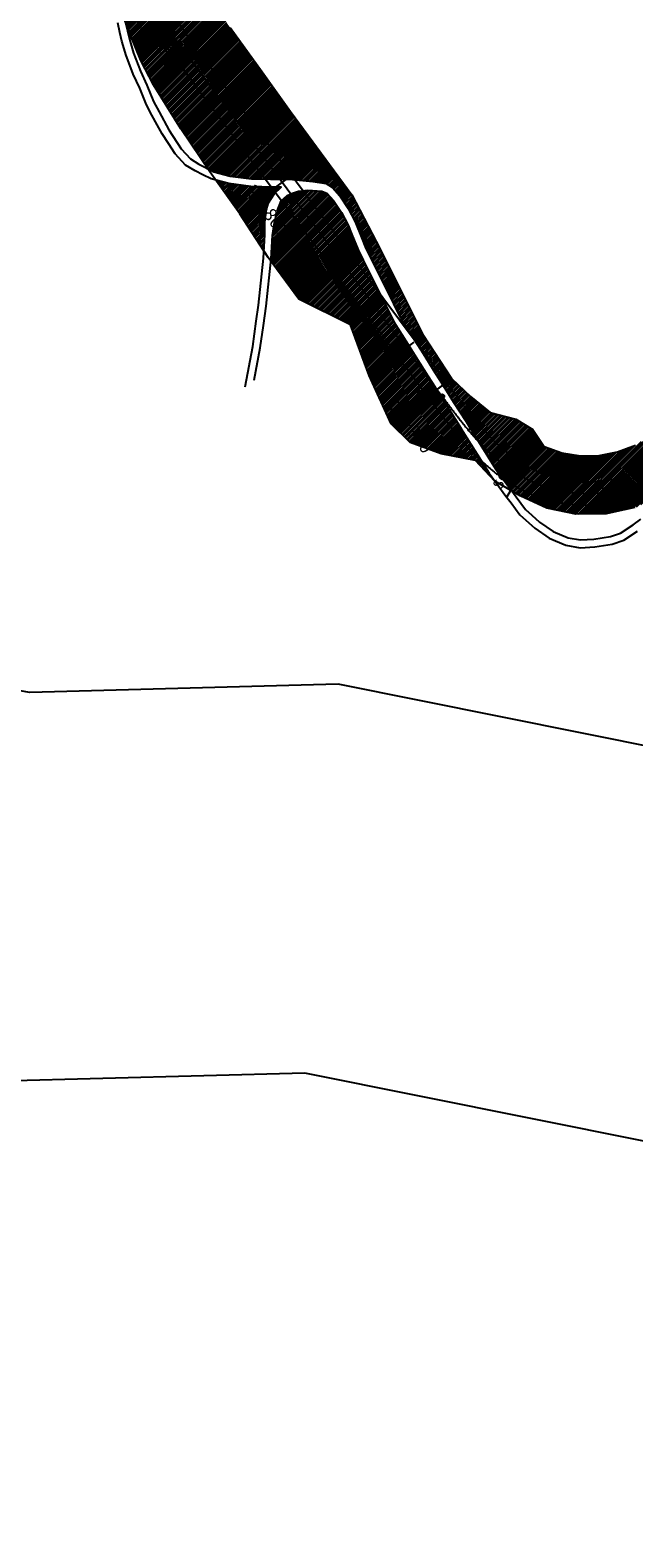
# Model space of a CAD drawing. Units: millimetres. Extents: x 713369 to 830260, y 8110030 to 8244032.
# Drawn here: x 769854 to 770087, y 8151830 to 8152413 of the extents above; entities that cross this region are included whole.
import ezdxf
from ezdxf.enums import TextEntityAlignment as Align

# ---------------------------------------------------------------- set-up
doc = ezdxf.new("R2010")
doc.units = ezdxf.units.MM
doc.header["$LTSCALE"] = 1.5
for name, color, linetype in [('1-Borde Litoral', 8, 'Continuous'), ('1-Carretera Afirmada_', 35, 'Continuous'), ('1-CARRIL DE ASCENSO', 11, 'Continuous'), ('1a-Carril de ascenso', 11, 'Continuous'), ('1a-Eje Final', 240, 'Continuous'), ('1a-Estacado', 7, 'Continuous'), ('1a-Progresiva-Estacado', 2, 'Continuous'), ('1a-Pt-Pc', 7, 'Continuous'), ('1a_Borde de via', 231, 'Continuous'), ('EXP_', 155, 'Continuous'), ('plazoletas', 6, 'Continuous')]:
    doc.layers.add(name, color=color, linetype=linetype)
doc.styles.add('SIMPLEX', font='simplex.shx')
doc.styles.get("Standard").update_dxf_attribs({"font": 'simplex.shx'})
pattern_1 = [(45, (0, 0), (-0.449012806053, 0.449012806053), [])]

# ---------------------------------------------------------------- blocks, each defined once
blk = doc.blocks.new('EJE TOTAL_DEPURADO$0$cir')
at = {"color": 0, "linetype": 'ByBlock'}
blk.add_circle((0, 0), 0.00417, dxfattribs=at)
blk.add_point((0, 0), dxfattribs=at)
blk = doc.blocks.new('EJE TOTAL_DEPURADO$0$MINORTIC')
at = {"color": 0, "linetype": 'ByBlock'}
blk.add_lwpolyline([(0, 0), (0, 0.00069)], dxfattribs=at)
blk.add_point((0, 0), dxfattribs=at)
blk = doc.blocks.new('EJE TOTAL_DEPURADO$0$MAJORTIC')
at = {"color": 0, "linetype": 'ByBlock'}
blk.add_lwpolyline([(0, -0.00069), (0, 0.00069)], dxfattribs=at)
blk.add_point((0, 0), dxfattribs=at)
blk = doc.blocks.new('CIR')
at = {"color": 0, "linetype": 'ByBlock'}
blk.add_circle((0, 0), 0.00417, dxfattribs=at)
blk.add_point((0, 0), dxfattribs=at)
blk = doc.blocks.new('MINORTIC')
at = {"color": 0, "linetype": 'ByBlock'}
blk.add_lwpolyline([(0, 0), (0, 0.00069)], dxfattribs=at)
blk.add_point((0, 0), dxfattribs=at)
blk = doc.blocks.new('MAJORTIC')
at = {"color": 0, "linetype": 'ByBlock'}
blk.add_lwpolyline([(0, -0.000692), (0, 0.000692)], dxfattribs=at)
blk.add_point((0, 0), dxfattribs=at)
blk = doc.blocks.new('plazoletas')
h = blk.add_hatch()
h.set_pattern_fill('ANSI31', color=21, scale=0.007, style=0)
h.paths.add_polyline_path([(14.82, 2.32), (24.42, 5.65), (-24.98, -2.09), (-14.82, -2.32)])
h.paths.add_polyline_path([(15.28, 2.77), (23.96, 5.61), (23.48, 7.09), (14.8, 4.25)], flags=9)
h.paths.add_polyline_path([(-24.22, -1.98), (-15.09, -2.04), (-15.08, -0.48), (-24.21, -0.43)], flags=24)
h.paths.add_polyline_path([(-9.82, -1), (-1.32, 0.29), (-1.56, 1.83), (-10.05, 0.53)], flags=24)
h.paths.add_polyline_path([(4.39, 1.1), (12.89, 2.39), (12.65, 3.93), (4.16, 2.63)], flags=24)
at = {"color": 7}
for p, q in [((-14.82, -2.32), (14.82, 2.32)), ((14.82, 2.32), (24.42, 5.65)), ((-24.98, -2.09), (-14.82, -2.32))]:
    blk.add_line(p, q, dxfattribs=at)
for s, rotation, p in [('TRANSICION', 18.13846, (15.44, 3.11)), ('PLAZOLETA', 8.65365, (-9.6, -0.69)), ('PLAZOLETA', 8.65365, (4.61, 1.41)), ('TRANSICION', 359.66842, (-23.96, -1.71))]:
    blk.add_text(s, height=1, rotation=rotation, dxfattribs=at).set_placement(p)

msp = doc.modelspace()

# ---------------------------------------------------------------- hatches: boundary and pattern name
at = {"layer": '1a-Carril de ascenso'}
h = msp.add_hatch(dxfattribs=at)
h.set_pattern_fill('ANSI31', color=256, scale=0.5, style=0)
h.paths.add_polyline_path([(769897.31, 8152700.97, 0.08355), (769895.59, 8152783.92), (769883.07, 8152849.95), (769877.42, 8152848.88), (769878.61, 8152828.75), (769882.34, 8152809.1), (769885.98, 8152789.44), (769887.47, 8152779.54), (769888.98, 8152769.65), (769890.14, 8152759.72), (769890.9, 8152749.75), (769891.14, 8152740.63), (769891.07, 8152731.61), (769890.63, 8152721.62), (769889.8, 8152711.66), (769888.69, 8152701.73), (769887.69, 8152692.85), (769884.78, 8152673.06), (769881.88, 8152653.27), (769878.96, 8152633.49), (769876.05, 8152613.7), (769873.14, 8152593.91), (769870.23, 8152574.12), (769867.33, 8152554.34), (769865.47, 8152533.53), (769865.33, 8152523.54), (769865.71, 8152512.71), (769866.39, 8152504.46), (769868.02, 8152492.02), (769870.04, 8152481.38), (769871.96, 8152471.54), (769874.78, 8152461.95), (769878.35, 8152451.67), (769882.11, 8152442.41), (769886.69, 8152432.55), (769892.4, 8152421.87), (769896.9, 8152414.35), (769904.53, 8152408.24), (769911.14, 8152399.17), (769915.76, 8152402.62), (769913.34, 8152405.87, -0.199316), (769875.78, 8152554.56)])
at = {"layer": 'EXP_', "ltscale": 2}
h = msp.add_hatch(dxfattribs=at)
h.set_pattern_fill('ANSI31', color=256, scale=0.2, style=0)
h.set_pattern_definition(pattern_1)
h.paths.add_polyline_path([(769902.72, 8152785.4), (769895.19, 8152775.94), (769890.44, 8152768.99), (769891.01, 8152764.78), (769892.58, 8152756.35), (769893.53, 8152748.09), (769894.19, 8152741.02)], flags=17)
h.paths.add_polyline_path([(769889.53, 8152757.02), (769888.37, 8152765.96), (769886.12, 8152762.67), (769886.4, 8152760.17), (769887.04, 8152750.69), (769887.48, 8152741.2), (769887.54, 8152731.7), (769887.28, 8152722.19), (769886.73, 8152712.69), (769887.85, 8152707.97), (769891.94, 8152729.3), (769891.91, 8152737.41)], flags=17)
h.paths.add_polyline_path([(769906.41, 8152731.25), (769906.79, 8152741.52), (769906.92, 8152751.81), (769906.98, 8152762.16), (769910.12, 8152773.01), (769909.28, 8152783.52), (769910.94, 8152793.58), (769907.95, 8152791.98), (769902.72, 8152785.4), (769894.19, 8152741.02), (769894.62, 8152736.47), (769895.37, 8152724.82), (769895.92, 8152711.94), (769896.94, 8152699.69), (769897.19, 8152693.61), (769897.12, 8152691.85), (769896.81, 8152683.34), (769895.87, 8152666.09), (769895.54, 8152661.92), (769895.18, 8152657.39), (769894.61, 8152650.1), (769893.07, 8152635.65), (769892.42, 8152629.51), (769891.56, 8152623.82), (769890.86, 8152619.15), (769890.12, 8152614.26), (769888.08, 8152601.05), (769887.23, 8152595.54), (769886.46, 8152590.53), (769884.93, 8152582.77), (769882.91, 8152572.56), (769881.52, 8152565.56), (769879.56, 8152555.73), (769878.09, 8152548.68), (769876.53, 8152541.2), (769872.35, 8152528.98), (769869.95, 8152517.17), (769869.43, 8152509.22), (769869.53, 8152503.89), (769870.89, 8152497.73), (769872.35, 8152491.25), (769873.4, 8152486.34), (769875.49, 8152481.32), (769879.56, 8152472.23), (769881.29, 8152467.26), (769883.12, 8152461.99), (769884.89, 8152455.82), (769886.46, 8152449.13), (769888.03, 8152442.34), (769888.57, 8152438.21), (769889.07, 8152434.4), (769889.49, 8152428.33), (769890.01, 8152421.96), (769890.95, 8152416.84), (769891.06, 8152416.36), (769892.78, 8152411.76), (769896.89, 8152401.6), (769901.82, 8152392.21), (769912.42, 8152375.17), (769922.71, 8152359.89), (769925.23, 8152358.63), (769931.5, 8152356.96), (769939.76, 8152355.91), (769947.08, 8152355.7), (769955.54, 8152355.6), (769963.38, 8152354.86), (769968.6, 8152354.03), (769971.01, 8152352.57), (769973.83, 8152349.33), (769977.07, 8152344.41), (769979.79, 8152339.19), (769982.22, 8152333.14), (769983.65, 8152329.57), (769987.52, 8152321.74), (769991.91, 8152313.06), (769997.34, 8152301.98), (770000.56, 8152296.91), (770006.02, 8152288.29), (770010.62, 8152280.98), (770012.28, 8152278.35), (770016.16, 8152272.2), (770017.85, 8152269.52), (770022.64, 8152261.96), (770024.23, 8152259.4), (770031.05, 8152248.45), (770034.03, 8152243.67), (770036.12, 8152240.84), (770037.93, 8152238.4), (770039.9, 8152235.74), (770040.34, 8152235.14), (770043.52, 8152233.26), (770053.89, 8152228.53), (770065.14, 8152226.23), (770076.67, 8152226.28), (770087.92, 8152228.77), (770098.29, 8152233.7), (770107.18, 8152240.57), (770107.81, 8152241.37), (770111.05, 8152246.38), (770112.63, 8152249.45), (770114.18, 8152252.45), (770117.63, 8152260.08), (770120.56, 8152265.51), (770122.4, 8152268.89), (770126.31, 8152276.07), (770127.89, 8152279.18), (770131.74, 8152286.73), (770135.61, 8152293.83), (770138.85, 8152299.79), (770139.92, 8152302.84), (770140.94, 8152305.75), (770141.63, 8152308.69), (770142.61, 8152312.85), (770143.24, 8152317.68), (770143.97, 8152323.3), (770144.68, 8152328.84), (770145.43, 8152334.69), (770146.63, 8152337.77), (770141.68, 8152331.85), (770135.59, 8152320.96), (770131.93, 8152309.8), (770128.3, 8152299.63), (770124.77, 8152289.94), (770119.37, 8152281.46), (770114.24, 8152273.24), (770108.77, 8152265.75), (770100.2, 8152261.58), (770094.33, 8152256.72), (770088.09, 8152252.85), (770081.25, 8152250.3), (770074.12, 8152248.91), (770066.87, 8152248.78), (770059.71, 8152249.95), (770052.81, 8152252.31), (770048.47, 8152258.89), (770041.87, 8152262.91), (770031.94, 8152265.55), (770024.39, 8152271.66), (770017.09, 8152278.59), (770006.14, 8152295.37), (769997, 8152313.51), (769987.87, 8152331.64), (769978.52, 8152349.62), (769966.69, 8152365.75), (769954.85, 8152381.87), (769943.15, 8152398.09), (769931.54, 8152414.39), (769926.12, 8152422.08), (769921.21, 8152429.63), (769915.84, 8152436.93), (769911.17, 8152444.71), (769907.44, 8152452.98), (769902.39, 8152460.76), (769898.89, 8152469.24), (769894.46, 8152477.56), (769893.45, 8152486.82), (769889.21, 8152495.46), (769891.17, 8152505.08), (769889.49, 8152514.17), (769886.59, 8152523.36), (769884.15, 8152532.81), (769880.83, 8152542.62), (769881.93, 8152552.24), (769884.39, 8152572.04), (769887.47, 8152591.8), (769890.51, 8152611.57), (769893.75, 8152631.31), (769896.4, 8152651.14), (769899.38, 8152670.91), (769902.28, 8152690.7), (769903.54, 8152700.64), (769904.83, 8152710.81), (769905.81, 8152721.01)])
h.paths.add_polyline_path([(769893.97, 8152687.75), (769894.15, 8152692.54), (769894.17, 8152693.29), (769893.17, 8152707.02), (769891.99, 8152719.26), (769891.94, 8152729.3), (769887.85, 8152707.97), (769889.08, 8152702.73), (769886.06, 8152693.09), (769883.54, 8152685.54), (769873.89, 8152635.27), (769873.73, 8152634.25), (769873.64, 8152634), (769867.72, 8152603.15), (769868.28, 8152594.63), (769865.91, 8152574.76), (769867.97, 8152554.18), (769866.88, 8152543.86), (769867.07, 8152533.47), (769867.17, 8152523.14), (769867.39, 8152519.62), (769868.25, 8152523.86), (769869.45, 8152529.76), (769873.63, 8152542), (769874.85, 8152547.85), (769876.62, 8152556.33), (769877.65, 8152561.5), (769878.49, 8152565.71), (769879.32, 8152569.88), (769879.96, 8152573.14), (769880.95, 8152578.12), (769881.87, 8152582.8), (769883.5, 8152591.05), (769884.56, 8152597.89), (769885.65, 8152604.94), (769887.15, 8152614.85), (769889.44, 8152629.9), (769890.11, 8152636.13), (769891.16, 8152646.01), (769891.62, 8152650.38), (769892.06, 8152655.96), (769892.87, 8152666.29), (769893.81, 8152683.47)])
h = msp.add_hatch(dxfattribs=at)
h.set_pattern_fill('ANSI31', color=256, scale=0.2, style=0)
h.set_pattern_definition(pattern_1)
h.paths.add_polyline_path([(769980.91, 8152328.35), (769978.5, 8152334.35), (769977.06, 8152337.93), (769974.48, 8152342.89), (769972.97, 8152345.18), (769971.44, 8152347.51), (769968.81, 8152350.27), (769966.93, 8152351.1), (769961.47, 8152351.49), (769957.84, 8152351.1), (769955.54, 8152350.37), (769953.55, 8152349.43), (769951.15, 8152347.34), (769949.69, 8152343.37), (769948.64, 8152338.98), (769947.88, 8152334), (769947.35, 8152324.94), (769947.25, 8152324), (769957.96, 8152309.33), (769978.02, 8152299.34), (769985.22, 8152279.77), (769993.69, 8152261.13), (770001.09, 8152253.92), (770013, 8152249.53), (770026.28, 8152246.94), (770033.47, 8152239.38), (770031.54, 8152241.98), (770021.44, 8152258.2), (770020.09, 8152260.36), (770015.48, 8152267.66), (770009.54, 8152277.06), (770007.87, 8152279.72), (770004.85, 8152284.52), (769999.37, 8152293.18), (769994.72, 8152300.52), (769989.22, 8152311.72), (769987.53, 8152315.07), (769984.84, 8152320.39)])
h.paths.add_polyline_path([(769951.13, 8152352.65), (769947.01, 8152352.7), (769943.76, 8152352.79), (769939.53, 8152352.92), (769930.93, 8152354), (769925.9, 8152355.35), (769935.21, 8152342.27), (769944.52, 8152328.01), (769944.88, 8152334.17), (769944.88, 8152339.08), (769945.51, 8152344), (769946.34, 8152346.61), (769948.64, 8152350.16)])
h.paths.add_polyline_path([(769880.26, 8152461.08), (769876.77, 8152471.12), (769872.72, 8152480.16), (769873.97, 8152472.08), (769877.31, 8152462.3), (769879.4, 8152452.07), (769883.03, 8152442.33), (769885.14, 8152431.78), (769886.48, 8152428.33), (769886.09, 8152434.1), (769885.07, 8152441.8), (769883.54, 8152448.45), (769881.99, 8152455.06)])

# ---------------------------------------------------------------- linework, layer by layer
at = {"layer": '1-Borde Litoral', "color": 8, "flags": 128}
msp.add_lwpolyline([(770575.16, 8152010.02), (770515.1, 8152061.21), (770490.76, 8152071.97), (770490.24, 8152072.2), (770161.78, 8152122.55), (769973.28, 8152160.4), (769854.06, 8152157.2), (769767.23, 8152172.2), (769652.99, 8152207.79), (769615.92, 8152230.18), (769391.06, 8152271.32)], dxfattribs=at)
at = {"layer": '1-Borde Litoral', "color": 143, "flags": 128}
msp.add_lwpolyline([(770593.87, 8151830.24), (770490.33, 8151885.23), (770439.97, 8151928.15), (770135.64, 8151974.81), (769960.36, 8152010), (769843.2, 8152006.85), (769732, 8152026.06), (769591.01, 8152069.99), (769561.89, 8152087.57), (769345.24, 8152127.21)], dxfattribs=at)
at = {"layer": '1-Carretera Afirmada_'}
for points in [[(769922.71, 8152359.89), (769925.23, 8152358.63), (769931.5, 8152356.96), (769939.76, 8152355.91), (769947.08, 8152355.7), (769955.54, 8152355.6), (769963.38, 8152354.86), (769968.6, 8152354.03), (769971.01, 8152352.57), (769973.83, 8152349.33), (769977.07, 8152344.41), (769979.79, 8152339.19), (769982.22, 8152333.14), (769983.65, 8152329.57), (769987.52, 8152321.74), (769991.91, 8152313.06), (769997.34, 8152301.98), (770000.56, 8152296.91), (770006.02, 8152288.29), (770010.62, 8152280.98), (770012.28, 8152278.35), (770016.16, 8152272.2), (770017.85, 8152269.52), (770022.64, 8152261.96), (770024.23, 8152259.4), (770031.05, 8152248.45), (770034.03, 8152243.67), (770036.12, 8152240.84), (770037.93, 8152238.4), (770039.9, 8152235.74), (770040.34, 8152235.14)], [(769944.52, 8152328.01), (769944.88, 8152334.17), (769944.88, 8152339.08), (769945.51, 8152344), (769946.34, 8152346.61), (769948.64, 8152350.16), (769951.13, 8152352.65), (769947.01, 8152352.7), (769943.76, 8152352.79), (769939.53, 8152352.92), (769930.93, 8152354), (769925.9, 8152355.35)], [(769947.25, 8152324), (769947.35, 8152324.94), (769947.88, 8152334), (769948.64, 8152338.98), (769949.69, 8152343.37), (769951.15, 8152347.34), (769953.55, 8152349.43), (769955.54, 8152350.37), (769957.84, 8152351.1), (769961.47, 8152351.49), (769966.93, 8152351.1), (769968.81, 8152350.27), (769971.44, 8152347.51), (769972.97, 8152345.18), (769974.48, 8152342.89), (769977.06, 8152337.93), (769978.5, 8152334.35), (769980.91, 8152328.35), (769984.84, 8152320.39), (769987.53, 8152315.07), (769989.22, 8152311.72), (769994.72, 8152300.52), (769999.37, 8152293.18), (770004.85, 8152284.52), (770007.87, 8152279.72), (770009.54, 8152277.06), (770015.48, 8152267.66), (770020.09, 8152260.36), (770021.44, 8152258.2), (770031.54, 8152241.98), (770033.47, 8152239.38)]]:
    msp.add_lwpolyline(points, dxfattribs=at)
for points in [[(769937.22, 8152275.45, 5.87), (769940.18, 8152291.01, 6.36), (769941.59, 8152300.86, 6.66), (769942.48, 8152307, 6.82), (769944.36, 8152325.18, 7.37), (769944.88, 8152334.17, 7.67), (769944.88, 8152339.08, 7.84), (769945.51, 8152344, 8.03), (769946.34, 8152346.61, 8.11), (769948.64, 8152350.16, 8.16), (769951.13, 8152352.65, 8.23), (769947.01, 8152352.7, 8.27), (769943.76, 8152352.79, 8.26), (769939.53, 8152352.92, 8.24), (769930.93, 8152354, 8.19), (769924.16, 8152355.81, 8.24), (769920.89, 8152357.45, 8.28), (769917.92, 8152358.93, 8.36), (769914.22, 8152361.2, 8.53), (769910.21, 8152365.56, 8.76), (769907.65, 8152369.51, 9.03), (769905.2, 8152373.29, 9.35), (769903.32, 8152376.75, 9.73), (769901.26, 8152380.55, 10.2), (769899.1, 8152384.52, 10.74), (769896.56, 8152390.88, 11.78), (769894.04, 8152396.33, 12.93), (769892.66, 8152399.89, 13.52), (769891.25, 8152403.54, 14.07), (769889.62, 8152409.08, 14.83), (769888.85, 8152412.52, 15.28), (769888.01, 8152416.24, 15.72)], [(769890.95, 8152416.84, 15.52), (769892.52, 8152409.84, 14.52), (769894.09, 8152404.51, 13.7), (769896.81, 8152397.5, 12.58), (769899.31, 8152392.07, 11.68), (769901.82, 8152385.8, 10.69), (769904.02, 8152381.75, 10.18), (769907.78, 8152374.83, 9.36), (769912.59, 8152367.41, 8.71), (769916.14, 8152363.54, 8.43), (769919.38, 8152361.55, 8.29), (769925.23, 8152358.63, 8.18), (769931.5, 8152356.96, 8.16), (769939.76, 8152355.91, 8.24), (769947.08, 8152355.7, 8.3), (769955.54, 8152355.6, 8.36), (769963.38, 8152354.86, 8.4), (769968.6, 8152354.03, 8.42), (769971.01, 8152352.57, 8.42), (769973.83, 8152349.33, 8.42), (769977.07, 8152344.41, 8.7), (769979.79, 8152339.19, 9.22), (769982.22, 8152333.14, 9.87), (769983.65, 8152329.57, 10.28), (769987.52, 8152321.74, 11.28), (769991.91, 8152313.06, 12.35), (769997.34, 8152301.98, 13.92), (770000.56, 8152296.91, 14.67), (770006.02, 8152288.29, 15.92), (770010.62, 8152280.98, 16.99), (770012.28, 8152278.35, 17.31), (770016.16, 8152272.2, 17.89), (770017.85, 8152269.52, 18.19), (770022.64, 8152261.96, 19.17), (770024.23, 8152259.4, 19.46), (770031.05, 8152248.45, 20.54), (770034.03, 8152243.67, 21.04), (770036.12, 8152240.84, 21.35), (770037.93, 8152238.4, 21.66), (770039.9, 8152235.74, 21.89), (770042, 8152232.89, 22.08), (770043.79, 8152230.47, 22.16), (770045.63, 8152227.99, 22.27), (770048.03, 8152225.82, 22.49), (770051.06, 8152223.08, 22.94), (770056.29, 8152219.53, 23.42), (770062.14, 8152217.02, 23.71), (770066.95, 8152216.18, 24), (770072.07, 8152216.5, 24.32), (770078.44, 8152217.54, 24.55), (770082.31, 8152218.79, 24.59), (770087.22, 8152222.03, 24.45), (770090.19, 8152224.23, 24.24)], [(769940.75, 8152277.94, 5.96), (769943.14, 8152290.52, 6.4), (769944.39, 8152299.19, 6.65), (769945.45, 8152306.63, 6.84), (769947.35, 8152324.94, 7.32), (769947.88, 8152334, 7.57), (769948.64, 8152338.98, 7.7), (769949.69, 8152343.37, 7.82), (769951.15, 8152347.34, 7.93), (769953.55, 8152349.43, 8), (769955.54, 8152350.37, 8.05), (769957.84, 8152351.1, 8.1), (769961.47, 8152351.49, 8.17), (769966.93, 8152351.1, 8.27), (769968.81, 8152350.27, 8.3), (769971.44, 8152347.51, 8.35), (769972.97, 8152345.18, 8.4), (769974.48, 8152342.89, 8.6), (769977.06, 8152337.93, 9.11), (769978.5, 8152334.35, 9.51), (769980.91, 8152328.35, 10.25), (769984.84, 8152320.39, 11.24), (769987.53, 8152315.07, 11.89), (769989.22, 8152311.72, 12.34), (769994.72, 8152300.52, 13.87), (769999.37, 8152293.18, 14.91), (770004.85, 8152284.52, 16.17), (770007.87, 8152279.72, 16.78), (770009.54, 8152277.06, 17.1), (770015.48, 8152267.66, 18.19), (770020.09, 8152260.36, 19.06), (770021.44, 8152258.2, 19.32), (770031.54, 8152241.98, 21), (770034.28, 8152238.28, 21.35), (770038.09, 8152233.13, 21.89), (770040.03, 8152230.52, 22.09), (770043.39, 8152225.97, 22.39), (770049.2, 8152220.71, 22.83), (770054.84, 8152216.88, 23.21), (770061.28, 8152214.12, 23.6), (770066.78, 8152213.17, 23.9), (770072.4, 8152213.51, 24.27), (770079.15, 8152214.62, 24.58), (770083.62, 8152216.07, 24.67), (770088.94, 8152219.57, 24.57)]]:
    msp.add_polyline3d(points, dxfattribs=at)
at = {"layer": '1-CARRIL DE ASCENSO'}
msp.add_line((769915.76, 8152402.62), (769911.14, 8152399.17), dxfattribs=at)
msp.add_line((769915.76, 8152402.62), (769911.14, 8152399.17), dxfattribs=at)
at = {"layer": '1a-Carril de ascenso'}
msp.add_line((769915.76, 8152402.62), (769911.14, 8152399.17), dxfattribs=at)
msp.add_lwpolyline([(769911.14, 8152399.17), (769904.53, 8152408.24), (769896.9, 8152414.35)], dxfattribs=at)
at = {"layer": '1a-Eje Final'}
msp.add_lwpolyline([(769875.78, 8152554.56, 0.199316), (769913.34, 8152405.87), (770013.39, 8152271.74, 0.00002), (770013.84, 8152271.14, 0.00008), (770014.28, 8152270.55, 0.000141), (770014.73, 8152269.96, 0.000201), (770015.17, 8152269.36, 0.000261), (770015.61, 8152268.77, 0.000322), (770016.06, 8152268.18, 0.000382), (770016.51, 8152267.58, 0.000442), (770016.95, 8152266.99, 0.000502), (770017.4, 8152266.4, 0.000563), (770017.85, 8152265.81, 0.000623), (770018.3, 8152265.22, 0.000683), (770018.76, 8152264.64, 0.000744), (770019.21, 8152264.05, 0.000804), (770019.67, 8152263.47, 0.000864), (770020.12, 8152262.88, 0.000925), (770020.58, 8152262.3, 0.000985), (770021.05, 8152261.72, 0.001045), (770021.51, 8152261.15, 0.001105), (770021.98, 8152260.57, 0.001166), (770022.45, 8152260, 0.001226), (770022.92, 8152259.43, 0.001286), (770023.4, 8152258.86, 0.001347), (770023.88, 8152258.29, 0.001407), (770024.36, 8152257.73, 0.001467), (770024.84, 8152257.17, 0.001527), (770025.33, 8152256.61, 0.001588), (770025.82, 8152256.06, 0.001648), (770026.32, 8152255.5, 0.001708), (770026.82, 8152254.96, 0.001769), (770027.32, 8152254.41, 0.001829), (770027.83, 8152253.87, 0.001889), (770028.34, 8152253.33, 0.00195), (770028.86, 8152252.8, 0.00201), (770029.38, 8152252.27, 0.00207), (770029.9, 8152251.75, 0.00213), (770030.43, 8152251.23, 0.002191), (770030.96, 8152250.71, 0.002251), (770031.5, 8152250.2, 0.002311), (770032.04, 8152249.69, 0.002372), (770032.59, 8152249.19, 0.002432), (770033.14, 8152248.7, 0.002492), (770033.69, 8152248.21, 0.002552), (770034.25, 8152247.72, 0.002613), (770034.82, 8152247.24, 0.002673), (770035.39, 8152246.77, 0.002733), (770035.97, 8152246.31, 0.002794), (770036.55, 8152245.85, 0.002854), (770037.14, 8152245.39, 0.002914), (770037.73, 8152244.95, 0.002975), (770038.33, 8152244.51, 0.003035), (770038.93, 8152244.07, 0.003095), (770039.54, 8152243.65, 0.003155), (770040.15, 8152243.23, 0.003216), (770040.77, 8152242.82, 0.003276), (770041.39, 8152242.42, 0.003336), (770042.02, 8152242.03, 0.003397), (770042.65, 8152241.65, 0.003457), (770043.29, 8152241.27, 0.321739), (770104.8, 8152247.34, 0.003477)], format="xyb", dxfattribs=at)
at = {"layer": '1a-Pt-Pc', "linetype": 'Continuous'}
for p, q in [((769913.34, 8152405.87), (769905.32, 8152399.89)), ((770013.39, 8152271.74), (770005.38, 8152265.76)), ((770043.29, 8152241.27), (770038.29, 8152232.61))]:
    msp.add_line(p, q, dxfattribs=at)
at = {"layer": '1a_Borde de via'}
for points in [[(769871.32, 8152555.21, 0.199316), (769909.73, 8152403.18), (770009.79, 8152269.05, 0.00002), (770010.23, 8152268.45, 0.00008), (770010.68, 8152267.86, 0.000141), (770011.12, 8152267.26, 0.000201), (770011.57, 8152266.66, 0.000261), (770012.02, 8152266.07, 0.000322), (770012.46, 8152265.47, 0.000382), (770012.91, 8152264.87, 0.000442), (770013.37, 8152264.27, 0.000502), (770013.82, 8152263.68, 0.000563), (770014.28, 8152263.08, 0.000623), (770014.74, 8152262.48, 0.000683), (770015.2, 8152261.88, 0.000744), (770015.66, 8152261.29, 0.000804), (770016.12, 8152260.69, 0.000864), (770016.59, 8152260.1, 0.000925), (770017.06, 8152259.5, 0.000985), (770017.54, 8152258.91, 0.001045), (770018.01, 8152258.32, 0.001105), (770018.49, 8152257.73, 0.001166), (770018.98, 8152257.14, 0.001226), (770019.46, 8152256.55, 0.001286), (770019.95, 8152255.96, 0.001347), (770020.45, 8152255.38, 0.001407), (770020.95, 8152254.79, 0.001467), (770021.45, 8152254.21, 0.001527), (770021.96, 8152253.64, 0.001588), (770022.47, 8152253.06, 0.001648), (770022.98, 8152252.49, 0.001708), (770023.5, 8152251.91, 0.001769), (770024.03, 8152251.35, 0.001829), (770024.56, 8152250.78, 0.001889), (770025.09, 8152250.22, 0.00195), (770025.63, 8152249.66, 0.00201), (770026.18, 8152249.11, 0.00207), (770026.73, 8152248.55, 0.00213), (770027.28, 8152248.01, 0.002191), (770027.84, 8152247.46, 0.002251), (770028.41, 8152246.93, 0.002311), (770028.98, 8152246.39, 0.002372), (770029.56, 8152245.86, 0.002432), (770030.15, 8152245.34, 0.002492), (770030.74, 8152244.82, 0.002552), (770031.33, 8152244.3, 0.002613), (770031.93, 8152243.79, 0.002673), (770032.54, 8152243.29, 0.002733), (770033.16, 8152242.79, 0.002794), (770033.78, 8152242.3, 0.002854), (770034.41, 8152241.82, 0.002914), (770035.04, 8152241.34, 0.002975), (770035.68, 8152240.87, 0.003035), (770036.33, 8152240.4, 0.003095), (770036.98, 8152239.95, 0.003155), (770037.64, 8152239.5, 0.003216), (770038.31, 8152239.06, 0.003276), (770038.98, 8152238.62, 0.003336), (770039.66, 8152238.2, 0.003397), (770040.35, 8152237.78, 0.003457), (770041.04, 8152237.37, 0.321739), (770107.77, 8152243.96, 0.003477)], [(769880.23, 8152553.9, 0.199316), (769916.94, 8152408.56), (770017, 8152274.43, 0.00002), (770017.44, 8152273.83, 0.00008), (770017.89, 8152273.24, 0.000141), (770018.33, 8152272.65, 0.000201), (770018.77, 8152272.06, 0.000261), (770019.21, 8152271.47, 0.000322), (770019.66, 8152270.88, 0.000382), (770020.1, 8152270.3, 0.000442), (770020.54, 8152269.71, 0.000502), (770020.98, 8152269.13, 0.000563), (770021.43, 8152268.55, 0.000623), (770021.87, 8152267.97, 0.000683), (770022.32, 8152267.39, 0.000744), (770022.76, 8152266.82, 0.000804), (770023.21, 8152266.24, 0.000864), (770023.66, 8152265.67, 0.000925), (770024.11, 8152265.1, 0.000985), (770024.56, 8152264.54, 0.001045), (770025.01, 8152263.98, 0.001105), (770025.47, 8152263.42, 0.001166), (770025.92, 8152262.86, 0.001226), (770026.38, 8152262.31, 0.001286), (770026.84, 8152261.75, 0.001347), (770027.31, 8152261.21, 0.001407), (770027.77, 8152260.66, 0.001467), (770028.24, 8152260.12, 0.001527), (770028.71, 8152259.59, 0.001588), (770029.18, 8152259.05, 0.001648), (770029.66, 8152258.52, 0.001708), (770030.14, 8152258, 0.001769), (770030.62, 8152257.48, 0.001829), (770031.1, 8152256.96, 0.001889), (770031.59, 8152256.45, 0.00195), (770032.08, 8152255.94, 0.00201), (770032.57, 8152255.44, 0.00207), (770033.07, 8152254.94, 0.00213), (770033.57, 8152254.45, 0.002191), (770034.08, 8152253.96, 0.002251), (770034.58, 8152253.47, 0.002311), (770035.09, 8152253, 0.002372), (770035.61, 8152252.53, 0.002432), (770036.13, 8152252.06, 0.002492), (770036.65, 8152251.6, 0.002552), (770037.18, 8152251.14, 0.002613), (770037.71, 8152250.7, 0.002673), (770038.24, 8152250.26, 0.002733), (770038.78, 8152249.82, 0.002794), (770039.32, 8152249.39, 0.002854), (770039.87, 8152248.97, 0.002914), (770040.42, 8152248.55, 0.002975), (770040.97, 8152248.15, 0.003035), (770041.53, 8152247.75, 0.003095), (770042.09, 8152247.35, 0.003155), (770042.66, 8152246.97, 0.003216), (770043.23, 8152246.59, 0.003276), (770043.8, 8152246.22, 0.003336), (770044.38, 8152245.86, 0.003397), (770044.96, 8152245.51, 0.003457), (770045.54, 8152245.17, 0.321739), (770101.83, 8152250.72, 0.003477)]]:
    msp.add_lwpolyline(points, format="xyb", dxfattribs=at)
at = {"layer": 'EXP_', "color": 0}
for points in [[(770087.92, 8152228.77), (770076.67, 8152226.28), (770065.14, 8152226.23), (770053.89, 8152228.53), (770043.52, 8152233.26), (770033.83, 8152238.99), (770026.28, 8152246.94), (770013, 8152249.53), (770001.09, 8152253.92), (769993.69, 8152261.13), (769985.22, 8152279.77), (769978.02, 8152299.34), (769957.96, 8152309.33), (769946.17, 8152325.49), (769935.21, 8152342.27), (769923.6, 8152358.56), (769912.42, 8152375.17), (769901.82, 8152392.21), (769896.89, 8152401.6), (769892.78, 8152411.76), (769888.99, 8152421.87)], [(769931.54, 8152414.39), (769943.15, 8152398.09), (769954.85, 8152381.87), (769966.69, 8152365.75), (769978.52, 8152349.62), (769987.87, 8152331.64), (769997, 8152313.51), (770006.14, 8152295.37), (770017.09, 8152278.59), (770024.39, 8152271.66), (770031.94, 8152265.55), (770041.87, 8152262.91), (770048.47, 8152258.89), (770052.81, 8152252.31), (770059.71, 8152249.95), (770066.87, 8152248.78), (770074.12, 8152248.91), (770081.25, 8152250.3), (770088.09, 8152252.85)]]:
    msp.add_lwpolyline(points, dxfattribs=at)

# ---------------------------------------------------------------- block references
at = {"color": 6, "rotation": 297.8183932019674}
msp.add_blockref('plazoletas', (769981.82, 8152302.18), dxfattribs=at)
msp.add_blockref('plazoletas', (769981.82, 8152302.18), dxfattribs=at)
at = {"layer": '1a-Estacado', "linetype": 'Continuous'}
for name, p, xscale, yscale, zscale, rotation in [('MINORTIC', (769915.76, 8152402.62), 5600.000000000162, 5600, 5600, 306.721834031626), ('MINORTIC', (769927.72, 8152386.58), 5599.999999999957, 5600, 5600, 306.7218340276391), ('MINORTIC', (769939.68, 8152370.55), 5599.999999999753, 5600, 5600, 306.7218340396044), ('MAJORTIC', (769951.64, 8152354.52), 5999.99999999979, 6000, 6000, 306.7218340356168), ('MINORTIC', (769963.6, 8152338.49), 5599.999999999957, 5600, 5600, 306.7218340276391), ('MINORTIC', (769975.56, 8152322.46), 5599.999999999753, 5600, 5600, 306.7218340396044), ('MINORTIC', (769987.52, 8152306.43), 5600.000000000296, 5600, 5600, 306.7218340356118), ('MINORTIC', (769999.47, 8152290.4), 5600.000000000162, 5600, 5600, 306.721834031626), ('MAJORTIC', (770011.43, 8152274.37), 6000.000000000211, 6000, 6000, 306.7218340236488), ('MINORTIC', (770023.66, 8152258.55), 5599.999999999891, 5600, 5600, 310.2353833983104), ('MINORTIC', (770038.04, 8152244.71), 5599.999999999751, 5600, 5600, 323.6698779904792), ('MINORTIC', (770055.92, 8152236.01), 5599.999999999933, 5600, 5600, 344.7949431657326), ('MINORTIC', (770075.74, 8152234.48), 5600.000000000056, 5600, 5600, 6.415992042714313)]:
    msp.add_blockref(name, p, dxfattribs=dict(at, xscale=xscale, yscale=yscale, zscale=zscale, rotation=rotation))
at = {"layer": '1a-Estacado', "color": 0, "linetype": 'Continuous'}
for name, p, xscale, yscale, zscale, rotation in [('EJE TOTAL_DEPURADO$0$MINORTIC', (769915.76, 8152402.62), 3999.999999999795, 4000, 4000, 306.7218340316294), ('EJE TOTAL_DEPURADO$0$MINORTIC', (769927.72, 8152386.58), 3999.99999999998, 4000, 4000, 306.7218340276394), ('EJE TOTAL_DEPURADO$0$MINORTIC', (769939.68, 8152370.55), 4000.000000000164, 4000, 4000, 306.7218340236493), ('EJE TOTAL_DEPURADO$0$MAJORTIC', (769951.64, 8152354.52), 3600.000000000186, 3600, 3600, 306.7218340356136), ('EJE TOTAL_DEPURADO$0$MINORTIC', (769963.6, 8152338.49), 3999.99999999998, 4000, 4000, 306.7218340276394), ('EJE TOTAL_DEPURADO$0$MINORTIC', (769975.56, 8152322.46), 4000.000000000164, 4000, 4000, 306.7218340236493), ('EJE TOTAL_DEPURADO$0$MINORTIC', (769987.52, 8152306.43), 4000.000000000357, 4000, 4000, 306.7218340356115), ('EJE TOTAL_DEPURADO$0$MINORTIC', (769999.47, 8152290.4), 3999.999999999795, 4000, 4000, 306.7218340316294), ('EJE TOTAL_DEPURADO$0$MAJORTIC', (770011.43, 8152274.37), 3599.999999999637, 3600, 3600, 306.7218340236533), ('EJE TOTAL_DEPURADO$0$MINORTIC', (770023.66, 8152258.55), 3999.999999999841, 4000, 4000, 310.2353834026195), ('EJE TOTAL_DEPURADO$0$MINORTIC', (770038.04, 8152244.71), 4000.000000000093, 4000, 4000, 323.6698779958472), ('EJE TOTAL_DEPURADO$0$MINORTIC', (770055.92, 8152236.01), 4000.000000000085, 4000, 4000, 344.7949431721653), ('EJE TOTAL_DEPURADO$0$MINORTIC', (770075.74, 8152234.48), 4000.00000000004, 4000, 4000, 6.415992042714313)]:
    msp.add_blockref(name, p, dxfattribs=dict(at, xscale=xscale, yscale=yscale, zscale=zscale, rotation=rotation))
at = {"layer": '1a-Pt-Pc', "color": 0, "linetype": 'Continuous', "yscale": 200, "zscale": 200}
for p, xscale, rotation in [((769913.34, 8152405.87), 200.0000000000491, 306.7218340047902), ((770013.39, 8152271.74), 200.0000000001565, 306.7218340316042), ((770043.29, 8152241.27), 199.9999999999949, 329.9644615680224)]:
    msp.add_blockref('EJE TOTAL_DEPURADO$0$cir', p, dxfattribs=dict(at, xscale=xscale, rotation=rotation))
at = {"layer": '1a-Pt-Pc', "linetype": 'Continuous', "yscale": 200, "zscale": 200}
for p, xscale, rotation in [((769913.34, 8152405.87), 200.0000000000491, 306.7218340047902), ((770013.39, 8152271.74), 200.0000000001565, 306.7218340316042), ((770043.29, 8152241.27), 199.9999999999949, 329.9644615680224)]:
    msp.add_blockref('CIR', p, dxfattribs=dict(at, xscale=xscale, rotation=rotation))
at = {"layer": 'plazoletas', "color": 3, "linetype": 'ByBlock', "rotation": 297.8183932019674}
msp.add_blockref('plazoletas', (769981.82, 8152302.18), dxfattribs=at)
msp.add_blockref('plazoletas', (769981.82, 8152302.18), dxfattribs=at)

# ---------------------------------------------------------------- texts
at = {"layer": '1a-Progresiva-Estacado', "linetype": 'Continuous', "style": 'SIMPLEX'}
for s, p in [('22+800', (769945.93, 8152343.62)), ('22+900', (770001.48, 8152259.72))]:
    msp.add_text(s, height=5, rotation=306.72183, dxfattribs=at).set_placement(p, align=Align.MIDDLE_CENTER)
at = {"layer": '1a-Pt-Pc', "linetype": 'Continuous'}
for s, rotation, p in [('PT', 36.72183, (769910.54, 8152406.28)), ('TS', 36.72183, (770010.6, 8152272.14)), ('SC', 59.96446, (770040.56, 8152240.54))]:
    msp.add_text(s, height=4, rotation=rotation, dxfattribs=at).set_placement(p, align=Align.BOTTOM_RIGHT)

doc.saveas('drawing.dxf')
